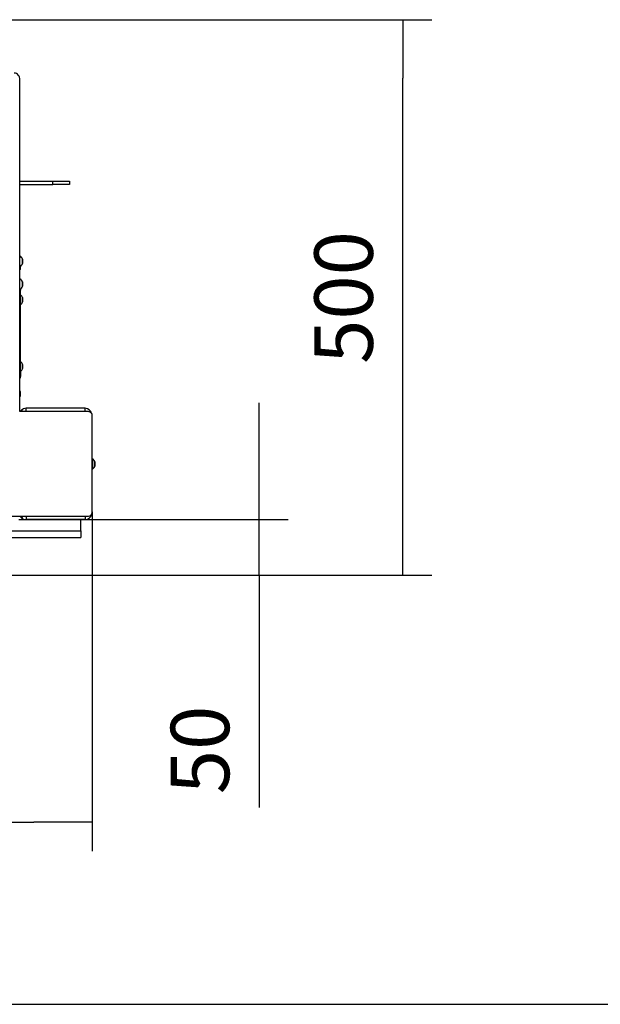
# Model space of a CAD drawing. Units: millimetres. Extents: x 0 to 844, y 297 to 1188.
# Drawn here: x 164 to 216, y 297 to 385 of the extents above; entities that cross this region are included whole.
import ezdxf

# ---------------------------------------------------------------- set-up
doc = ezdxf.new("R2010")
doc.units = ezdxf.units.MM
for name, color, linetype in [('Default', 7, 'Continuous'), ('H07-011-0', 7, 'Continuous'), ('H32-004-0', 7, 'Continuous'), ('H32-008-0', 7, 'Continuous'), ('H32-012-0', 7, 'Continuous'), ('HP-114-0_KRYT_OT', 7, 'Continuous'), ('SCREW_DIN_7991_M', 7, 'Continuous'), ('SCREW_ISO_7380_M', 7, 'Continuous')]:
    doc.layers.add(name, color=color, linetype=linetype)
doc.styles.add('SEACAD_Arial', font='ARIALN.TTF', dxfattribs={"width": 0.83})
doc.dimstyles.new('ISO', dxfattribs={"dimtxt": 5.25, "dimasz": 5.25, "dimexe": 2.625, "dimexo": 0, "dimgap": 2.625, "dimtad": 1, "dimlfac": 10, "dimtxsty": 'SEACAD_Arial', "dimblk1": '_SE_FILLED', "dimblk2": '_SE_FILLED', "dimsah": 1, "dimcen": 2.625, "dimadec": 0, "dimazin": 0, "dimtfac": 1, "dimtmove": 0, "dimatfit": 3, "dimfxl": 0, "dimtolj": 1, "dimarcsym": 0})

# ---------------------------------------------------------------- blocks, each defined once
blk = doc.blocks.new('SE26')
at = {"layer": 'H07-011-0', "color": 7, "linetype": 'Continuous'}
for p, q in [((164.284, 340.526), (164.934, 340.526)), ((169.834, 339.526), (169.834, 340.526)), ((163.434, 339.526), (169.834, 339.526)), ((163.434, 338.926), (169.834, 338.926)), ((169.834, 339.526), (169.834, 338.926))]:
    blk.add_line(p, q, dxfattribs=at)
at = {"layer": 'H32-004-0', "color": 7, "linetype": 'Continuous'}
for p, q in [((164.385, 350.226), (164.385, 380.026)), ((170.534, 350.226), (164.385, 350.226)), ((170.881, 341.226), (170.881, 349.826)), ((146.205, 340.826), (170.534, 340.826))]:
    blk.add_line(p, q, dxfattribs=at)
for centre, major_axis, start_param, end_param in [((163.866, 380.026), (0, -0.6), 1.570796, 3.141593), ((170.534, 349.826), (0, -0.4), 1.570796, 3.141593), ((170.534, 341.226), (0, -0.4), 0, 1.570796)]:
    blk.add_ellipse(centre, major_axis=major_axis, ratio=0.866025, start_param=start_param, end_param=end_param, dxfattribs=at)
at = {"layer": 'H32-008-0', "color": 7, "linetype": 'Continuous'}
for p, q in [((164.634, 350.226), (164.509, 350.35)), ((170.234, 350.526), (164.934, 350.526)), ((164.934, 350.226), (164.934, 350.526)), ((170.234, 350.226), (170.234, 350.526)), ((164.634, 340.826), (164.509, 340.701)), ((164.934, 340.826), (164.934, 340.526)), ((170.234, 340.526), (164.934, 340.526)), ((170.234, 340.826), (170.234, 340.526))]:
    blk.add_line(p, q, dxfattribs=at)
for centre, start, end in [((164.934, 349.926), 135, 150), ((164.934, 349.926), 90, 135), ((164.934, 349.926), 120.30845, 135), ((170.234, 349.926), 12.06937, 90), ((164.934, 341.126), 210, 225), ((164.934, 341.126), 225, 270), ((170.234, 341.126), 270, 347.93063)]:
    blk.add_arc(centre, 0.6, start, end, dxfattribs=at)
at = {"layer": 'H32-012-0', "color": 7, "linetype": 'Continuous'}
for p, q in [((164.385, 370.926), (167.334, 370.926)), ((164.385, 370.626), (167.334, 370.626)), ((167.334, 370.926), (168.834, 370.926)), ((167.334, 370.626), (167.334, 370.926)), ((168.834, 370.626), (167.334, 370.626)), ((168.834, 370.926), (168.834, 370.626))]:
    blk.add_line(p, q, dxfattribs=at)
at = {"layer": 'HP-114-0_KRYT_OT', "color": 7, "linetype": 'Continuous'}
for p, q in [((164.434, 361.126), (164.385, 361.126)), ((164.434, 361.236), (164.434, 361.126)), ((164.434, 353.926), (164.434, 361.126)), ((164.434, 353.926), (164.385, 353.926)), ((164.434, 353.926), (164.434, 353.391))]:
    blk.add_line(p, q, dxfattribs=at)
blk.add_arc((164.034, 353.391), 0.4, 331.58683, 0, dxfattribs=at)
at = {"layer": 'SCREW_DIN_7991_M', "color": 7, "linetype": 'Continuous'}
for p, q in [((164.385, 362.976), (164.434, 363.025)), ((164.434, 363.025), (164.434, 363.286)), ((164.434, 352.027), (164.385, 352.075)), ((164.434, 351.625), (164.434, 352.027)), ((164.385, 351.576), (164.434, 351.625))]:
    blk.add_line(p, q, dxfattribs=at)
at = {"layer": 'SCREW_ISO_7380_M', "color": 7, "linetype": 'Continuous'}
for p, q in [((164.602, 363.92), (164.602, 363.531)), ((164.604, 363.539), (164.604, 363.912)), ((164.602, 361.87), (164.602, 361.481)), ((164.604, 361.489), (164.604, 361.862)), ((164.602, 360.081), (164.602, 360.47)), ((164.604, 360.462), (164.604, 360.089)), ((164.602, 354.081), (164.602, 354.47)), ((164.604, 354.462), (164.604, 354.089)), ((170.884, 346.001), (170.881, 346.001)), ((170.884, 346.001), (170.884, 345.051)), ((170.881, 345.051), (170.884, 345.051)), ((171.102, 345.331), (171.102, 345.72)), ((171.104, 345.712), (171.104, 345.339))]:
    blk.add_line(p, q, dxfattribs=at)
for centre, radius, start, end in [((164.108, 363.76), 0.52, 17.9406, 57.94517), ((164.108, 363.691), 0.52, 302.05483, 342.0594), ((164.578, 363.912), 0.026, 0, 17.9406), ((164.578, 363.539), 0.026, 342.0594, 0), ((164.108, 361.71), 0.52, 17.9406, 57.94517), ((164.578, 361.862), 0.026, 0, 17.9406), ((164.108, 361.641), 0.52, 302.05483, 342.0594), ((164.578, 361.489), 0.026, 342.0594, 0), ((164.108, 360.31), 0.52, 17.9406, 51.17936), ((164.108, 360.241), 0.52, 308.82064, 342.0594), ((164.578, 360.462), 0.026, 0, 17.9406), ((164.578, 360.089), 0.026, 342.0594, 0), ((164.108, 354.31), 0.52, 17.9406, 51.17936), ((164.108, 354.241), 0.52, 308.82064, 342.0594), ((164.578, 354.462), 0.026, 0, 17.9406), ((164.578, 354.089), 0.026, 342.0594, 0), ((170.608, 345.56), 0.52, 17.9406, 57.94517), ((170.608, 345.491), 0.52, 302.05483, 342.0594), ((171.078, 345.712), 0.026, 0, 17.9406), ((171.078, 345.339), 0.026, 342.0594, 0)]:
    blk.add_arc(centre, radius, start, end, dxfattribs=at)
blk = doc.blocks.new('_SE_FILLED')
at = {"color": 0}
blk.add_line((0, 0), (-1, 0), dxfattribs=at)
blk.add_solid([(0, 0), (-1, -0.1665), (-1, 0.1665), (0, 0)], dxfattribs=at)
blk = doc.blocks.new('DMBLK31')
at = {"layer": 'Default', "color": 0, "linetype": 'Continuous', "lineweight": -2}
for p, q in [((77.387, 341.226), (77.387, 310.744)), ((170.881, 341.226), (170.881, 310.744)), ((82.637, 313.369), (165.631, 313.369))]:
    blk.add_line(p, q, dxfattribs=at)
at = {"layer": 'Defpoints', "color": 0}
for p in [(77.387, 341.226), (170.881, 341.226), (170.881, 313.369)]:
    blk.add_point(p, dxfattribs=at)
at = {"layer": 'Default', "color": 0, "lineweight": -2, "xscale": 5.25, "yscale": 5.25, "zscale": 5.25, "rotation": 180}
blk.add_blockref('_SE_FILLED', (77.387, 313.369), dxfattribs=at)
at = {"layer": 'Default', "color": 0, "lineweight": -2, "xscale": 5.25, "yscale": 5.25, "zscale": 5.25}
blk.add_blockref('_SE_FILLED', (170.881, 313.369), dxfattribs=at)
at = {"layer": 'Default', "color": 0, "insert": (124.134, 318.674), "char_height": 5.25, "attachment_point": 5, "style": 'SEACAD_Arial'}
blk.add_mtext('\\A1;\\A1;935', dxfattribs=at)
blk = doc.blocks.new('DMBLK32')
at = {"layer": 'Default', "color": 0, "linetype": 'Continuous', "lineweight": -2}
for p, q in [((185.854, 345.776), (185.854, 351.026)), ((164.934, 340.526), (188.479, 340.526)), ((185.854, 335.526), (185.854, 340.526)), ((163.134, 335.526), (188.479, 335.526)), ((185.854, 335.526), (185.854, 314.664)), ((185.854, 330.276), (185.854, 325.026))]:
    blk.add_line(p, q, dxfattribs=at)
at = {"layer": 'Defpoints', "color": 0}
for p in [(164.934, 340.526), (185.854, 340.526), (163.134, 335.526)]:
    blk.add_point(p, dxfattribs=at)
at = {"layer": 'Default', "color": 0, "lineweight": -2, "xscale": 5.25, "yscale": 5.25, "zscale": 5.25}
for p, rotation in [((185.854, 340.526), 270), ((185.854, 335.526), 90)]:
    blk.add_blockref('_SE_FILLED', p, dxfattribs=dict(at, rotation=rotation))
at = {"layer": 'Default', "color": 0, "insert": (180.548, 319.845), "char_height": 5.25, "attachment_point": 5, "rotation": 90, "style": 'SEACAD_Arial'}
blk.add_mtext('\\A1;\\A1;50', dxfattribs=at)
blk = doc.blocks.new('DMBLK33')
at = {"layer": 'Default', "color": 0, "linetype": 'Continuous', "lineweight": -2}
for p, q in [((150.984, 385.426), (201.375, 385.426)), ((198.75, 340.776), (198.75, 380.176)), ((163.134, 335.526), (201.375, 335.526))]:
    blk.add_line(p, q, dxfattribs=at)
at = {"layer": 'Defpoints', "color": 0}
for p in [(150.984, 385.426), (198.75, 385.426), (163.134, 335.526)]:
    blk.add_point(p, dxfattribs=at)
at = {"layer": 'Default', "color": 0, "lineweight": -2, "xscale": 5.25, "yscale": 5.25, "zscale": 5.25}
for p, rotation in [((198.75, 385.426), 90), ((198.75, 335.526), 270)]:
    blk.add_blockref('_SE_FILLED', p, dxfattribs=dict(at, rotation=rotation))
at = {"layer": 'Default', "color": 0, "insert": (193.445, 360.476), "char_height": 5.25, "attachment_point": 5, "rotation": 90, "style": 'SEACAD_Arial'}
blk.add_mtext('\\A1;\\A1;500', dxfattribs=at)
blk = doc.blocks.new('RÁMEČEK_VÝKRESU_A3')
at = {"layer": 'Default', "color": 7, "linetype": 'Continuous'}
blk.add_line((0, 0), (420, 0), dxfattribs=at)

msp = doc.modelspace()

# ---------------------------------------------------------------- block references
at = {"layer": 'Default', "color": 7}
msp.add_blockref('RÁMEČEK_VÝKRESU_A3', (0, 297), dxfattribs=at)
at = {"layer": 'Default'}
msp.add_blockref('SE26', (0, 0), dxfattribs=at)

# ---------------------------------------------------------------- dimensions: what is measured, and where the dimension line sits
at = {"layer": 'Default', "color": 7, "linetype": 'Continuous'}
for base, p1, p2, angle, override, picture, middle, dimtype in [((198.7501, 385.4256), (163.1337, 335.5256), (150.9837, 385.4256), 90, {"dimdec": 0, "dimrnd": 10, "dimtdec": 0}, 'DMBLK33', (198.7501, 360.4756), 160), ((170.8807, 313.3693), (77.3867, 341.2256), (170.8807, 341.2256), 0, {"dimdec": 0, "dimtdec": 0}, 'DMBLK31', (124.1337, 313.3693), 161)]:
    dim = msp.add_linear_dim(base=base, p1=p1, p2=p2, angle=angle, text='\\A1;<>', dimstyle='ISO', override=override, dxfattribs=at)
    dim.commit()
    dim.dimension.update_dxf_attribs({"geometry": picture, "text_midpoint": middle, "dimtype": dimtype})
dim = msp.add_linear_dim(base=(185.8535, 340.5256), p1=(163.1337, 335.5256), p2=(164.9337, 340.5256), angle=90, text='\\A1;<>', dimstyle='ISO', dxfattribs=at)
dim.commit()
dim.dimension.update_dxf_attribs({"geometry": 'DMBLK32', "text_midpoint": (185.8535, 319.8446), "dimtype": 160})

doc.saveas('drawing.dxf')
